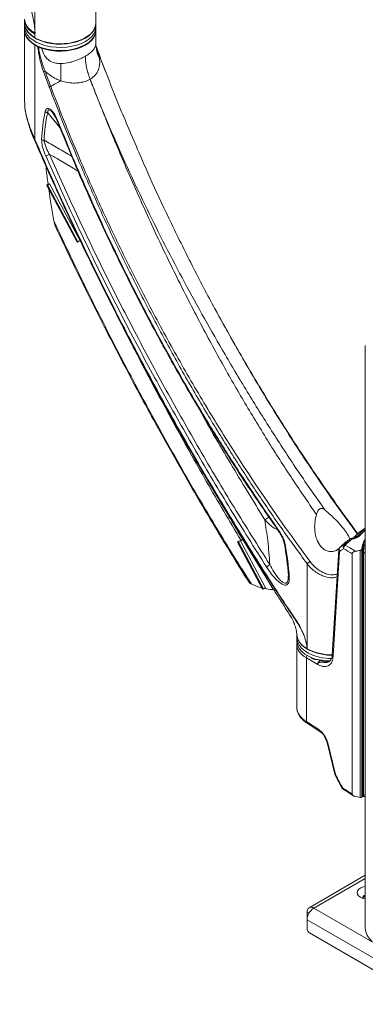
# Model space of a CAD drawing. Units: inches. Extents: x 3 to 99.2, y 1.4 to 64.8.
# Drawn here: x 81.6 to 86.1, y 40.8 to 53.7 of the extents above; entities that cross this region are included whole.
import ezdxf

# ---------------------------------------------------------------- set-up
doc = ezdxf.new("R2010")
doc.units = ezdxf.units.IN
doc.header["$LTSCALE"] = 6
doc.header["$MEASUREMENT"] = 0

msp = doc.modelspace()

# ---------------------------------------------------------------- linework, layer by layer
at = {"color": 7, "linetype": 'Continuous', "lineweight": 15}
for p, q in [((81.785, 53.513), (81.785, 54.274)), ((82.585, 53.646), (82.585, 54.275)), ((81.648, 53.69), (81.648, 53.646)), ((81.648, 53.632), (81.648, 53.6)), ((81.648, 53.593), (81.649, 53.551)), ((82.584, 53.551), (82.585, 53.593)), ((82.585, 53.6), (82.585, 53.631)), ((81.648, 53.548), (81.648, 52.605)), ((81.785, 53.499), (81.785, 53.513)), ((81.785, 53.454), (81.785, 53.499)), ((82.585, 53.386), (82.585, 53.548)), ((81.821, 53.336), (81.785, 53.356)), ((81.785, 53.356), (81.785, 52.118)), ((81.831, 53.331), (81.821, 53.336)), ((81.831, 53.331), (81.869, 53.318)), ((82.585, 53.381), (82.585, 53.386)), ((82.645, 53.19), (82.589, 53.339)), ((81.971, 52.81), (81.896, 53.01)), ((82.509, 52.908), (82.51, 52.908)), ((81.65, 52.605), (81.651, 52.57)), ((81.775, 52.118), (81.775, 52.118)), ((81.941, 51.517), (82.342, 50.768)), ((81.943, 51.503), (82.338, 50.766)), ((81.945, 51.518), (81.959, 51.526)), ((81.949, 51.52), (81.945, 51.518)), ((81.945, 51.518), (82.346, 50.77)), ((81.949, 51.52), (82.35, 50.772)), ((81.954, 51.526), (81.955, 51.524)), ((81.956, 51.534), (81.96, 51.527)), ((81.959, 51.526), (81.96, 51.527)), ((81.96, 51.527), (81.976, 51.534)), ((81.976, 51.534), (82.377, 50.786)), ((82.338, 50.766), (82.342, 50.768)), ((82.342, 50.768), (82.345, 50.77)), ((82.35, 50.772), (82.346, 50.77)), ((82.382, 50.788), (82.377, 50.786)), ((86.128, 49.412), (86.128, 41.757)), ((83.854, 47.982), (83.871, 47.955)), ((86.128, 47.009), (86.11, 46.998)), ((84.464, 46.835), (84.451, 46.827)), ((84.452, 46.83), (84.469, 46.838)), ((84.468, 46.837), (84.454, 46.829)), ((84.454, 46.829), (84.459, 46.831)), ((84.786, 46.21), (84.454, 46.829)), ((84.79, 46.212), (84.459, 46.831)), ((84.469, 46.838), (84.464, 46.835)), ((84.464, 46.835), (84.464, 46.835)), ((84.469, 46.838), (84.468, 46.837)), ((84.485, 46.845), (84.469, 46.838)), ((84.485, 46.845), (84.518, 46.859)), ((84.817, 46.226), (84.485, 46.845)), ((84.517, 46.862), (84.495, 46.849)), ((84.518, 46.865), (84.518, 46.865)), ((84.904, 46.233), (84.529, 46.841)), ((85.873, 46.83), (85.872, 46.829)), ((84.451, 46.827), (84.446, 46.825)), ((84.776, 46.21), (84.446, 46.825)), ((84.782, 46.209), (84.451, 46.827)), ((85.778, 46.725), (85.694, 45.348)), ((85.79, 46.705), (85.706, 45.327)), ((86.06, 43.473), (86.06, 46.718)), ((86.083, 46.738), (86.083, 43.477)), ((86.092, 46.741), (86.105, 46.743)), ((85.956, 43.518), (85.956, 46.674)), ((86.084, 46.688), (86.084, 43.51)), ((86.084, 46.688), (86.084, 46.688)), ((86.091, 46.684), (86.091, 43.506)), ((86.106, 43.503), (86.106, 46.686)), ((85.365, 45.426), (85.365, 46.541)), ((85.115, 46.374), (85.115, 46.385)), ((84.786, 46.21), (84.79, 46.212)), ((84.8, 46.218), (84.801, 46.217)), ((84.906, 46.206), (84.918, 46.213)), ((85.228, 45.615), (85.227, 45.572)), ((85.227, 45.565), (85.228, 45.522)), ((85.227, 45.485), (85.227, 44.659)), ((85.363, 45.427), (85.365, 45.426)), ((85.363, 45.427), (85.363, 45.427)), ((85.353, 45.306), (85.353, 44.469)), ((85.493, 45.224), (85.353, 45.306)), ((85.533, 45.278), (85.536, 45.276)), ((85.536, 45.276), (85.537, 45.277)), ((85.353, 44.469), (85.354, 44.469)), ((85.354, 44.469), (85.516, 44.364)), ((85.549, 44.327), (85.363, 44.448)), ((85.63, 44.205), (85.639, 44.171)), ((85.63, 44.178), (85.63, 44.177)), ((85.63, 44.177), (85.728, 43.779)), ((85.639, 44.171), (85.737, 43.773)), ((85.732, 43.767), (85.82, 43.601)), ((86.091, 43.486), (86.106, 43.484)), ((86.128, 42.45), (85.388, 42.023)), ((85.362, 41.865), (85.362, 41.966)), ((85.45, 42.017), (87.14, 41.041)), ((85.362, 41.865), (87.053, 40.889)), ((85.362, 41.865), (85.362, 41.75)), ((85.395, 41.693), (87.019, 40.755))]:
    msp.add_line(p, q, dxfattribs=at)
at = {"color": 8, "linetype": 'Continuous', "lineweight": 15}
for p, q in [((82.112, 52.275), (81.953, 52.469)), ((86.128, 46.984), (86.071, 46.928)), ((84.453, 46.829), (84.452, 46.83)), ((86.036, 46.915), (86.048, 46.927)), ((84.611, 46.289), (84.408, 46.609)), ((85.45, 42.017), (86.128, 42.408)), ((85.388, 41.951), (85.362, 41.966))]:
    msp.add_line(p, q, dxfattribs=at)
at = {"color": 8, "linetype": 'Continuous', "lineweight": 15, "flags": 128}
for points in [[(81.648, 53.697), (81.648, 53.696), (81.654, 53.655), (81.672, 53.616), (81.7, 53.578), (81.738, 53.544), (81.785, 53.513)], [(81.648, 53.691), (81.648, 53.687), (81.654, 53.645), (81.672, 53.605), (81.7, 53.566), (81.738, 53.531), (81.785, 53.499)], [(82.589, 53.336), (82.613, 53.267), (82.633, 53.18), (82.633, 53.18), (82.633, 53.18)], [(82.008, 52.48), (81.993, 52.496), (81.981, 52.504), (81.971, 52.508), (81.969, 52.508), (81.962, 52.506), (81.961, 52.505), (81.955, 52.494), (81.953, 52.469), (81.953, 52.469), (81.953, 52.469)], [(81.785, 52.118), (81.781, 52.117), (81.778, 52.117), (81.776, 52.117), (81.775, 52.118), (81.775, 52.118)], [(85.873, 46.83), (85.875, 46.832), (85.876, 46.832)], [(85.93, 46.869), (85.932, 46.871), (85.933, 46.871)], [(86.084, 46.688), (86.084, 46.688), (86.084, 46.687), (86.085, 46.686), (86.086, 46.685), (86.087, 46.685), (86.088, 46.684), (86.09, 46.684), (86.091, 46.684)], [(85.621, 44.208), (85.622, 44.207), (85.623, 44.206), (85.626, 44.205), (85.63, 44.205)], [(86.084, 43.51), (86.084, 43.509), (86.084, 43.509), (86.085, 43.508), (86.086, 43.507), (86.087, 43.507), (86.088, 43.506), (86.09, 43.506), (86.091, 43.506)]]:
    msp.add_lwpolyline(points, dxfattribs=at)
at = {"color": 7, "linetype": 'Continuous', "lineweight": 15, "flags": 128}
for points in [[(81.648, 53.646), (81.648, 53.642), (81.654, 53.601), (81.672, 53.56), (81.7, 53.522), (81.738, 53.486), (81.785, 53.454)], [(81.648, 53.6), (81.651, 53.567), (81.664, 53.527), (81.687, 53.489), (81.719, 53.453), (81.761, 53.42), (81.811, 53.392), (81.867, 53.368)], [(81.785, 53.356), (81.737, 53.389), (81.699, 53.425), (81.671, 53.464), (81.653, 53.506), (81.648, 53.548), (81.648, 53.563)], [(82.583, 53.619), (82.576, 53.589), (82.558, 53.55), (82.53, 53.513), (82.493, 53.479), (82.447, 53.449), (82.394, 53.422), (82.335, 53.401), (82.271, 53.385), (82.203, 53.374), (82.134, 53.37), (82.064, 53.371), (81.995, 53.379), (81.929, 53.392), (81.867, 53.411), (81.811, 53.435), (81.762, 53.464), (81.72, 53.496), (81.688, 53.532), (81.665, 53.57), (81.652, 53.61), (81.65, 53.622)], [(81.785, 53.454), (81.838, 53.428), (81.897, 53.406), (81.962, 53.39), (82.029, 53.38), (82.099, 53.375), (82.169, 53.377), (82.238, 53.384), (82.304, 53.398), (82.366, 53.417), (82.422, 53.441), (82.472, 53.469), (82.513, 53.502), (82.546, 53.537), (82.569, 53.576), (82.582, 53.615), (82.585, 53.646)], [(81.867, 53.368), (81.929, 53.349), (81.995, 53.335), (82.064, 53.328), (82.134, 53.326), (82.203, 53.331), (82.271, 53.341), (82.335, 53.357), (82.395, 53.379), (82.448, 53.405), (82.494, 53.436), (82.531, 53.47), (82.559, 53.507), (82.577, 53.546), (82.585, 53.587), (82.585, 53.6)], [(82.585, 53.563), (82.585, 53.537), (82.577, 53.497), (82.559, 53.458), (82.531, 53.421), (82.493, 53.387), (82.448, 53.356), (82.395, 53.33), (82.336, 53.309), (82.272, 53.293), (82.205, 53.282), (82.135, 53.277), (82.066, 53.279), (81.997, 53.286), (81.931, 53.299), (81.869, 53.318)], [(81.649, 53.551), (81.652, 53.524), (81.665, 53.484), (81.688, 53.446), (81.72, 53.41), (81.762, 53.378), (81.811, 53.349), (81.867, 53.325)], [(81.867, 53.325), (81.929, 53.306), (81.995, 53.293), (82.064, 53.285), (82.134, 53.284), (82.203, 53.288), (82.271, 53.299), (82.335, 53.315), (82.394, 53.337), (82.447, 53.363), (82.493, 53.393), (82.53, 53.428), (82.558, 53.465), (82.576, 53.504), (82.584, 53.544), (82.584, 53.551)], [(81.871, 53.323), (81.815, 53.347), (81.794, 53.358)], [(82.713, 53.012), (82.644, 53.191), (82.644, 53.191), (82.644, 53.191)], [(84.983, 46.977), (84.983, 46.977), (84.983, 46.977)], [(84.446, 46.825), (84.449, 46.827), (84.452, 46.829), (84.454, 46.83), (84.455, 46.831), (84.455, 46.831), (84.455, 46.831), (84.454, 46.831), (84.452, 46.83)], [(85.792, 46.756), (85.791, 46.755), (85.791, 46.755)], [(85.865, 46.789), (85.926, 46.752), (86, 46.708)], [(85.227, 45.572), (85.229, 45.547), (85.24, 45.507), (85.261, 45.468), (85.291, 45.432), (85.331, 45.399), (85.379, 45.369)], [(85.693, 45.341), (85.628, 45.344), (85.56, 45.353), (85.495, 45.367), (85.434, 45.388), (85.379, 45.413), (85.332, 45.442), (85.292, 45.475), (85.261, 45.512), (85.241, 45.55), (85.23, 45.59), (85.228, 45.615)], [(85.228, 45.522), (85.23, 45.504), (85.241, 45.464), (85.261, 45.426), (85.292, 45.389), (85.332, 45.356), (85.379, 45.327)], [(85.379, 45.327), (85.434, 45.302), (85.487, 45.284)], [(85.837, 43.581), (85.873, 43.558), (85.971, 43.496)], [(86.128, 42.303), (86.105, 42.298), (86.071, 42.285), (86.044, 42.268), (86.027, 42.247), (86.02, 42.224), (86.024, 42.201), (86.039, 42.179), (86.064, 42.161)], [(86.128, 42.19), (86.115, 42.184), (86.098, 42.17), (86.093, 42.153), (86.093, 42.147)], [(86.064, 42.161), (86.096, 42.147), (86.128, 42.139)]]:
    msp.add_lwpolyline(points, dxfattribs=at)
at = {"color": 7, "linetype": 'Continuous', "lineweight": 15}
for centre, radius, start, end in [((80.416, 53.447), 1.371, 2.7608, 31.5762), ((81.889, 53.114), 0.104, 274.2225, 286.2845), ((71.549, 72.005), 21.848, 298.5525, 298.953), ((83.796, 52.051), 1.925, 167.0377, 178.0641), ((83.804, 52.043), 1.9, 167.0377, 178.0641), ((81.906, 52.173), 0.0665, 239.6798, 269.6106), ((81.868, 52.129), 0.235, 284.4511, 297.517), ((82.134, 51.198), 0.371, 115.1729, 119.8731), ((82.535, 50.45), 0.371, 115.1729, 119.8731), ((84.643, 46.509), 0.371, 115.1729, 119.8731), ((85.902, 46.795), 0.045, 124.4059, 131.0606), ((85.937, 46.849), 0.0212, 52.9018, 109.9024), ((85.958, 46.834), 0.045, 98.7313, 124.204), ((85.99, 46.951), 0.0584, 314.1437, 321.8306), ((86.04, 46.885), 0.0259, 61.9787, 112.2097), ((85.077, 46.814), 0.015, 188.8459, 263.537), ((81.427, 46.141), 3.697, 3.7835, 10.4405), ((81.402, 46.122), 3.735, 3.7835, 10.4405), ((85.823, 46.723), 0.045, 134.115, 176.5258), ((85.825, 46.729), 0.0423, 139.9054, 213.9004), ((85.878, 46.765), 0.0423, 139.207, 213.8755), ((85.91, 46.739), 0.0673, 132.0696, 177.8069), ((85.851, 46.772), 0.0217, 51.8801, 105.1951), ((85.522, 46.391), 0.217, 123.5441, 136.4147), ((85.155, 46.063), 0.546, 121.0283, 126.6368), ((85.136, 46.388), 0.0206, 186.6973, 250.8118), ((84.975, 45.89), 0.371, 115.1729, 119.8731), ((85.683, 46.024), 0.677, 242.011, 270.4244), ((85.419, 45.305), 0.0654, 146.6125, 179.158), ((85.684, 45.987), 0.689, 243.6914, 270.038), ((85.376, 44.467), 0.0231, 173.6647, 233.5753), ((85.737, 43.783), 0.00989, 204.0532, 269.8316), ((86.142, 42.125), 0.0525, 104.8552, 154.726), ((85.416, 41.975), 0.0543, 50.7967, 189.214), ((85.553, 41.856), 0.191, 122.6055, 177.3945), ((85.434, 41.753), 0.072, 182.6055, 237.3945), ((86.365, 41.768), 0.237, 182.5305, 230.0433)]:
    msp.add_arc(centre, radius, start, end, dxfattribs=at)
at = {"color": 8, "linetype": 'Continuous', "lineweight": 15}
for centre, radius, start, end in [((82.619, 53.21), 0.0323, 294.9969, 323.6119), ((84.138, 48.238), 1.302, 300.8718, 303.7681), ((84.997, 46.973), 0.0141, 125.9459, 164.0909), ((85.968, 46.87), 0.0186, 154.079, 193.5521), ((85.801, 46.725), 0.0234, 179.9856, 240.8645), ((86.107, 46.714), 0.0286, 43.4452, 94.134), ((86.109, 46.712), 0.0268, 264.7347, 315.7681), ((85.607, 45.385), 0.13, 236.4864, 297.0862), ((85.609, 45.386), 0.131, 236.5925, 295.7935), ((85.717, 45.348), 0.0234, 179.9856, 240.8645), ((85.563, 44.335), 0.0153, 165.7425, 222.795), ((85.639, 44.181), 0.00989, 204.0532, 269.8316), ((85.718, 43.804), 0.0401, 290.3458, 299.4502), ((85.805, 43.639), 0.041, 290.5654, 299.4622), ((85.849, 43.596), 0.019, 174.4419, 232.1769), ((86.109, 43.53), 0.0268, 264.7347, 315.7681)]:
    msp.add_arc(centre, radius, start, end, dxfattribs=at)
at = {"color": 7, "linetype": 'Continuous', "lineweight": 15}
for centre, major_axis, ratio, start_param, end_param in [((81.945, 51.731), (-0.0112, 0.0195), 0.520382, 0.002438, 0.880942), ((87.586, 48.728), (-4.222, 7.394), 0.520382, 0.880942, 0.909613), ((158.627, 89.739), (90.579, 51.769), 0.081499, 2.531873, 2.532133), ((87.657, 48.769), (-4.23, 7.39), 0.534667, 0.910244, 0.912096), ((92.226, 51.407), (9.802, 4.91), 0.775771, 2.554239, 2.555082), ((87.586, 48.728), (-4.222, 7.394), 0.520382, 0.919784, 0.976858), ((113.911, 28.251), (49.117, -30.423), 0.019982, 2.188604, 2.191418), ((86.753, 45.539), (2.208, -0.071), 0.554523, 1.908069, 1.93673), ((86.602, 45.543), (2.098, -0.067), 0.554647, 1.827198, 1.834744), ((84.482, 47.311), (-0.605, 1.06), 0.520382, 2.491391, 2.666405), ((84.472, 47.305), (-0.606, 1.059), 0.534667, 2.69696, 2.704914), ((84.482, 47.311), (-0.605, 1.06), 0.520382, 2.71012, 2.849749), ((84.895, 46.226), (-0.0112, 0.0195), 0.520382, 2.849749, 4.79376), ((86.297, 44.79), (1.222, -0.756), 0.023469, 3.915476, 3.95636), ((85.516, 45.249), (0.0302, 0.0366), 0.060112, 0.800039, 2.369922), ((85.696, 45.53), (0.472, 0.01), 0.561981, 4.346609, 4.356195), ((85.696, 45.53), (0.472, 0.01), 0.561981, 4.356195, 4.55512), ((85.545, 44.386), (-0.0325, 0.0627), 0.509889, 1.655751, 2.427929), ((85.557, 44.18), (-0.059, 0.174), 0.418407, 4.711477, 5.691566), ((113.828, 27.384), (49.201, -30.475), 0.019982, 4.119464, 4.122577), ((86.753, 44.621), (2.208, -0.071), 0.554523, 4.378481, 4.410736), ((86.602, 44.624), (2.098, -0.067), 0.554647, 4.484075, 4.491621)]:
    msp.add_ellipse(centre, major_axis=major_axis, ratio=ratio, start_param=start_param, end_param=end_param, dxfattribs=at)
at = {"color": 8, "linetype": 'Continuous', "lineweight": 15}
msp.add_ellipse((85.696, 45.491), major_axis=(0.469, 0.009), ratio=0.563527, start_param=3.130035, end_param=3.880847, dxfattribs=at)
at = {"color": 7, "linetype": 'Continuous', "lineweight": 15}
for points, knots in [([(81.896, 53.01), (81.882, 53.052), (81.854, 53.138), (81.834, 53.246), (81.825, 53.311), (81.821, 53.336)], [0, 0, 0, 0, 0.380954, 0.771882, 1, 1, 1, 1]), ([(81.831, 53.331), (81.835, 53.308), (81.847, 53.244), (81.87, 53.138), (81.902, 53.055), (81.918, 53.014)], [0, 0, 0, 0, 0.22655, 0.609504, 1, 1, 1, 1]), ([(81.869, 53.318), (81.881, 53.285), (81.9, 53.235), (81.937, 53.181), (81.982, 53.146), (82.026, 53.127), (82.08, 53.116), (82.108, 53.116), (82.125, 53.115)], [0, 0, 0, 0, 0.3106464, 0.4725548, 0.5481079, 0.7732628, 0.8602067, 1, 1, 1, 1]), ([(82.448, 53.211), (82.458, 53.217), (82.486, 53.233), (82.524, 53.263), (82.558, 53.299), (82.58, 53.337), (82.583, 53.366), (82.585, 53.381)], [0, 0, 0, 0, 0.12238, 0.33849, 0.561043, 0.777313, 1, 1, 1, 1]), ([(82.591, 53.334), (82.591, 53.334), (82.591, 53.335), (82.589, 53.34), (82.587, 53.357), (82.585, 53.374), (82.585, 53.386), (82.585, 53.388)], [0, 0, 0, 0, 0.077157, 0.331864, 0.617937, 0.947618, 1, 1, 1, 1]), ([(82.633, 53.18), (82.619, 53.213), (82.591, 53.278), (82.587, 53.346), (82.585, 53.381)], [0, 0, 0, 0, 0.500022, 1, 1, 1, 1]), ([(82.125, 53.115), (82.164, 53.118), (82.216, 53.123), (82.291, 53.142), (82.351, 53.163), (82.407, 53.188), (82.437, 53.205), (82.448, 53.211)], [0, 0, 0, 0, 0.3224198, 0.4387402, 0.6549812, 0.8775725, 1, 1, 1, 1]), ([(82.509, 52.908), (82.5, 52.934), (82.481, 52.986), (82.459, 53.079), (82.449, 53.155), (82.448, 53.202), (82.448, 53.211)], [0, 0, 0, 0, 0.247153, 0.498518, 0.905651, 1, 1, 1, 1]), ([(82.448, 53.211), (82.448, 53.202), (82.449, 53.155), (82.459, 53.08), (82.482, 52.986), (82.5, 52.934), (82.51, 52.908)], [0, 0, 0, 0, 0.0943488, 0.5014818, 0.7486343, 1, 1, 1, 1]), ([(82.633, 53.18), (82.633, 53.18), (82.636, 53.154), (82.638, 53.104), (82.622, 53.03), (82.588, 52.972), (82.546, 52.932), (82.521, 52.915), (82.51, 52.908)], [0, 0, 0, 0, 0.000004, 0.230932, 0.461632, 0.734279, 0.885483, 1, 1, 1, 1]), ([(83.185, 51.871), (83.095, 52.077), (82.905, 52.516), (82.734, 52.956), (82.643, 53.188)], [0, 0, 0, 0, 0.471518, 1, 1, 1, 1]), ([(82.125, 53.115), (82.125, 53.08), (82.125, 53.009), (82.126, 52.928), (82.126, 52.888)], [0, 0, 0, 0, 0.499978, 1, 1, 1, 1]), ([(82.126, 52.888), (82.126, 52.888), (82.104, 52.895), (82.056, 52.915), (81.986, 52.956), (81.94, 52.992), (81.919, 53.013), (81.918, 53.014)], [0, 0, 0, 0, 0.000007, 0.285394, 0.635324, 0.985389, 1, 1, 1, 1]), ([(81.918, 53.014), (81.928, 52.985), (81.953, 52.919), (81.978, 52.852), (81.992, 52.814), (81.992, 52.814)], [0, 0, 0, 0, 0.429362, 0.999992, 1, 1, 1, 1]), ([(82.509, 52.908), (82.498, 52.902), (82.468, 52.887), (82.414, 52.87), (82.36, 52.861), (82.295, 52.857), (82.22, 52.862), (82.157, 52.878), (82.126, 52.888), (82.126, 52.888)], [0, 0, 0, 0, 0.11446, 0.284199, 0.454014, 0.538595, 0.769181, 0.999996, 1, 1, 1, 1]), ([(85.485, 47.19), (85.372, 47.356), (85.144, 47.687), (84.819, 48.198), (84.505, 48.717), (84.192, 49.267), (83.88, 49.849), (83.571, 50.461), (83.278, 51.08), (83, 51.702), (82.784, 52.216), (82.639, 52.577), (82.563, 52.77), (82.525, 52.867), (82.509, 52.908)], [0, 0, 0, 0, 0.093381, 0.1868449, 0.2803208, 0.373718, 0.4792677, 0.5849603, 0.6906942, 0.796374, 0.901913, 0.9509925, 0.9792637, 1, 1, 1, 1]), ([(82.51, 52.908), (82.515, 52.894), (82.524, 52.872), (82.533, 52.847), (82.538, 52.835), (82.56, 52.78), (82.591, 52.701), (82.679, 52.483), (82.819, 52.151), (83.026, 51.687), (83.256, 51.203), (83.497, 50.721), (83.749, 50.241), (84.012, 49.763), (84.293, 49.273), (84.593, 48.77), (84.915, 48.257), (85.247, 47.749), (85.478, 47.418), (85.594, 47.253)], [0, 0, 0, 0, 0.007289, 0.010933, 0.012754, 0.013664, 0.038856, 0.05285, 0.12451, 0.207712, 0.29094, 0.374145, 0.458184, 0.542245, 0.626281, 0.719396, 0.812509, 0.906256, 1, 1, 1, 1]), ([(85.365, 46.541), (85.249, 46.699), (85.018, 47.015), (84.684, 47.505), (84.359, 48.004), (84.039, 48.524), (83.724, 49.064), (83.416, 49.623), (83.12, 50.191), (82.838, 50.768), (82.568, 51.352), (82.337, 51.888), (82.138, 52.374), (82.026, 52.665), (81.971, 52.81)], [0, 0, 0, 0, 0.082513, 0.165026, 0.248122, 0.331218, 0.419844, 0.508511, 0.597141, 0.687163, 0.777223, 0.867247, 0.933596, 1, 1, 1, 1]), ([(81.992, 52.814), (81.992, 52.814), (82.047, 52.669), (82.159, 52.379), (82.373, 51.857), (82.64, 51.248), (82.968, 50.557), (83.318, 49.872), (83.688, 49.197), (84.066, 48.553), (84.424, 47.981), (84.757, 47.477), (85.074, 47.019), (85.293, 46.721), (85.402, 46.572)], [0, 0, 0, 0, 0, 0.066425, 0.132849, 0.239949, 0.34725, 0.454609, 0.561894, 0.66898, 0.765966, 0.843969, 0.922, 1, 1, 1, 1]), ([(81.649, 52.57), (81.65, 52.555), (81.653, 52.52), (81.663, 52.463), (81.679, 52.395), (81.7, 52.318), (81.728, 52.234), (81.754, 52.167), (81.771, 52.128), (81.775, 52.118)], [0, 0, 0, 0, 0.102648, 0.229368, 0.37258, 0.544526, 0.730781, 0.929863, 1, 1, 1, 1]), ([(81.92, 52.483), (81.923, 52.493), (81.929, 52.51), (81.943, 52.524), (81.958, 52.527), (81.975, 52.522), (81.995, 52.509), (82.023, 52.478), (82.058, 52.423), (82.078, 52.376), (82.09, 52.349)], [0, 0, 0, 0, 0.138625, 0.223214, 0.294331, 0.365709, 0.432736, 0.543633, 0.740627, 1, 1, 1, 1]), ([(82.006, 52.483), (82.007, 52.482), (82.013, 52.475), (82.026, 52.457), (82.044, 52.428), (82.063, 52.391), (82.074, 52.364), (82.079, 52.35)], [0, 0, 0, 0, 0.036599, 0.203858, 0.424687, 0.705925, 1, 1, 1, 1]), ([(82.082, 52.351), (82.11, 52.28), (82.184, 52.096), (82.302, 51.811), (82.44, 51.488), (82.582, 51.172), (82.736, 50.842), (82.897, 50.506), (83.067, 50.164), (83.242, 49.826), (83.421, 49.491), (83.604, 49.16), (83.791, 48.833), (83.983, 48.51), (84.178, 48.191), (84.366, 47.893), (84.551, 47.61), (84.738, 47.333), (84.884, 47.121), (84.969, 47), (84.984, 46.978)], [0, 0, 0, 0, 0.0381, 0.098367, 0.153033, 0.211417, 0.269251, 0.331753, 0.394029, 0.456047, 0.517785, 0.579242, 0.640478, 0.701482, 0.762253, 0.822789, 0.873824, 0.927386, 0.986591, 1, 1, 1, 1]), ([(82.09, 52.349), (82.162, 52.172), (82.305, 51.82), (82.536, 51.293), (82.777, 50.771), (83.03, 50.255), (83.293, 49.746), (83.571, 49.235), (83.863, 48.725), (84.17, 48.216), (84.463, 47.758), (84.735, 47.347), (84.904, 47.105), (84.988, 46.984)], [0, 0, 0, 0, 0.094694, 0.189419, 0.284112, 0.377648, 0.471215, 0.564748, 0.661516, 0.758321, 0.855086, 0.927543, 1, 1, 1, 1]), ([(81.776, 52.118), (81.819, 52.018), (81.916, 51.792), (82.077, 51.434), (82.259, 51.038), (82.453, 50.629), (82.656, 50.215), (82.864, 49.802), (83.069, 49.405), (83.207, 49.148), (83.272, 49.026)], [0, 0, 0, 0, 0.0963582, 0.216522, 0.3439111, 0.477547, 0.6115092, 0.7457943, 0.8803685, 1, 1, 1, 1]), ([(81.785, 52.118), (81.851, 51.966), (81.983, 51.662), (82.19, 51.207), (82.403, 50.754), (82.622, 50.303), (82.918, 49.713), (83.298, 48.987), (83.775, 48.13), (84.272, 47.282), (84.706, 46.587), (84.991, 46.138), (85.128, 45.936), (85.198, 45.835), (85.263, 45.731), (85.303, 45.65), (85.323, 45.597), (85.331, 45.574), (85.338, 45.552), (85.345, 45.53), (85.35, 45.51), (85.354, 45.491), (85.357, 45.473), (85.36, 45.456), (85.362, 45.441), (85.363, 45.431), (85.363, 45.427), (85.363, 45.427)], [0, 0, 0, 0, 0.065868, 0.131752, 0.197636, 0.263647, 0.329658, 0.457666, 0.585675, 0.714576, 0.843477, 0.907415, 0.923564, 0.939806, 0.955844, 0.971713, 0.975164, 0.978487, 0.981686, 0.984759, 0.987704, 0.990515, 0.993176, 0.995664, 0.997935, 0.999922, 1, 1, 1, 1]), ([(81.926, 51.901), (81.916, 51.926), (81.896, 51.976), (81.875, 52.05), (81.873, 52.095), (81.872, 52.116)], [0, 0, 0, 0, 0.338798, 0.687914, 1, 1, 1, 1]), ([(81.905, 52.107), (81.909, 52.089), (81.914, 52.054), (81.936, 52), (81.957, 51.956), (81.971, 51.93), (81.976, 51.92)], [0, 0, 0, 0, 0.303037, 0.573881, 0.85034, 1, 1, 1, 1]), ([(84.829, 46.501), (84.671, 46.752), (84.354, 47.254), (83.899, 48.019), (83.462, 48.793), (83.046, 49.567), (82.651, 50.343), (82.277, 51.119), (82.043, 51.641), (81.926, 51.901)], [0, 0, 0, 0, 0.144893, 0.289785, 0.433835, 0.577885, 0.718625, 0.859364, 1, 1, 1, 1]), ([(81.976, 51.92), (82.093, 51.66), (82.326, 51.14), (82.7, 50.365), (83.093, 49.591), (83.509, 48.818), (83.945, 48.046), (84.399, 47.282), (84.715, 46.781), (84.873, 46.531)], [0, 0, 0, 0, 0.140628, 0.281362, 0.422097, 0.566149, 0.710201, 0.8551, 1, 1, 1, 1]), ([(84.146, 49.902), (84.143, 49.908), (84.034, 50.105), (83.831, 50.499), (83.551, 51.064), (83.337, 51.523), (83.222, 51.785), (83.184, 51.87)], [0, 0, 0, 0, 0.00946, 0.306963, 0.604334, 0.872079, 1, 1, 1, 1]), ([(82.034, 51.045), (82.163, 50.771), (82.422, 50.224), (82.833, 49.409), (83.175, 48.763), (83.497, 48.176), (83.796, 47.646), (84.118, 47.102), (84.396, 46.645), (84.552, 46.4), (84.63, 46.277)], [0, 0, 0, 0, 0.1680495, 0.3361573, 0.5041959, 0.5711763, 0.7052354, 0.8392911, 0.9196469, 1, 1, 1, 1]), ([(82.056, 50.971), (82.056, 50.971), (82.051, 50.979), (82.046, 50.997), (82.039, 51.021), (82.035, 51.037), (82.034, 51.045)], [0, 0, 0, 0, 0.008648, 0.407405, 0.702995, 1, 1, 1, 1]), ([(82.056, 50.971), (82.074, 50.933), (82.154, 50.761), (82.305, 50.446), (82.51, 50.029), (82.721, 49.608), (82.936, 49.192), (83.153, 48.782), (83.345, 48.428), (83.467, 48.211), (83.513, 48.128)], [0, 0, 0, 0, 0.039005, 0.179966, 0.328712, 0.476174, 0.622337, 0.767336, 0.910925, 1, 1, 1, 1]), ([(82.382, 50.788), (82.51, 50.521), (82.768, 49.987), (83.176, 49.191), (83.6, 48.401), (84.038, 47.619), (84.342, 47.106), (84.495, 46.849)], [0, 0, 0, 0, 0.199708, 0.399883, 0.600151, 0.800184, 1, 1, 1, 1]), ([(86.033, 46.933), (85.998, 46.98), (85.892, 47.122), (85.72, 47.363), (85.515, 47.657), (85.314, 47.956), (85.115, 48.26), (84.92, 48.569), (84.728, 48.883), (84.54, 49.201), (84.356, 49.523), (84.225, 49.757), (84.157, 49.884), (84.147, 49.902)], [0, 0, 0, 0, 0.050466, 0.151987, 0.254063, 0.356684, 0.459837, 0.563502, 0.667656, 0.772269, 0.877308, 0.982734, 1, 1, 1, 1]), ([(84.529, 46.857), (84.444, 46.995), (84.272, 47.272), (84.021, 47.693), (83.775, 48.118), (83.534, 48.547), (83.367, 48.85), (83.281, 49.011), (83.273, 49.027)], [0, 0, 0, 0, 0.194992, 0.390343, 0.585693, 0.782146, 0.978599, 1, 1, 1, 1]), ([(84.408, 46.609), (84.4, 46.623), (84.316, 46.755), (84.108, 47.098), (83.815, 47.59), (83.606, 47.966), (83.515, 48.128)], [0, 0, 0, 0, 0.026479, 0.268697, 0.683088, 1, 1, 1, 1]), ([(84.09, 47.58), (84.097, 47.568), (84.135, 47.503), (84.208, 47.378), (84.314, 47.2), (84.422, 47.018), (84.496, 46.897), (84.529, 46.841)], [0, 0, 0, 0, 0.050498, 0.261529, 0.505582, 0.773118, 1, 1, 1, 1]), ([(83.889, 47.47), (83.901, 47.449), (83.937, 47.389), (84.002, 47.278), (84.073, 47.158), (84.122, 47.077), (84.14, 47.046)], [0, 0, 0, 0, 0.150197, 0.426062, 0.781698, 1, 1, 1, 1]), ([(85.594, 47.253), (85.586, 47.259), (85.572, 47.269), (85.549, 47.271), (85.53, 47.264), (85.512, 47.249), (85.496, 47.224), (85.489, 47.202), (85.485, 47.19)], [0, 0, 0, 0, 0.217503, 0.372681, 0.503355, 0.634161, 0.797896, 1, 1, 1, 1]), ([(85.594, 47.253), (85.608, 47.24), (85.642, 47.211), (85.702, 47.157), (85.772, 47.087), (85.839, 47.012), (85.889, 46.942), (85.916, 46.893), (85.922, 46.872), (85.924, 46.865)], [0, 0, 0, 0, 0.132756, 0.309084, 0.485118, 0.685516, 0.833495, 0.942188, 1, 1, 1, 1]), ([(84.873, 46.531), (84.865, 46.636), (84.85, 46.833), (84.82, 47.03), (84.806, 47.121)], [0, 0, 0, 0, 0.535763, 1, 1, 1, 1]), ([(85.787, 46.748), (85.774, 46.738), (85.746, 46.714), (85.693, 46.699), (85.638, 46.704), (85.585, 46.728), (85.529, 46.78), (85.49, 46.855), (85.468, 46.935), (85.46, 47.015), (85.464, 47.101), (85.478, 47.16), (85.485, 47.19)], [0, 0, 0, 0, 0.068363, 0.151383, 0.223849, 0.292255, 0.394218, 0.53892, 0.641446, 0.744105, 0.872013, 1, 1, 1, 1]), ([(84.174, 46.99), (84.181, 46.978), (84.232, 46.894), (84.334, 46.725), (84.459, 46.521), (84.541, 46.389), (84.571, 46.341)], [0, 0, 0, 0, 0.054721, 0.389195, 0.77604, 1, 1, 1, 1]), ([(84.983, 46.976), (84.985, 46.974), (84.997, 46.958), (85.016, 46.927), (85.038, 46.885), (85.052, 46.848), (85.061, 46.822), (85.062, 46.81), (85.062, 46.808)], [0, 0, 0, 0, 0.0428597, 0.3192895, 0.5632732, 0.7751131, 0.9561384, 1, 1, 1, 1]), ([(84.988, 46.984), (85, 46.966), (85.025, 46.929), (85.058, 46.866), (85.069, 46.822), (85.075, 46.799)], [0, 0, 0, 0, 0.314698, 0.639708, 1, 1, 1, 1]), ([(86.11, 46.998), (86.082, 46.981), (86.032, 46.949), (85.995, 46.906), (85.979, 46.887)], [0, 0, 0, 0, 0.556147, 1, 1, 1, 1]), ([(86.048, 46.927), (86.066, 46.95), (86.089, 46.978), (86.121, 46.998), (86.128, 47.002)], [0, 0, 0, 0, 0.786395, 1, 1, 1, 1]), ([(85.873, 46.83), (85.861, 46.819), (85.834, 46.795), (85.807, 46.77), (85.792, 46.756)], [0, 0, 0, 0, 0.458528, 1, 1, 1, 1]), ([(85.846, 46.793), (85.862, 46.808), (85.89, 46.835), (85.919, 46.859), (85.93, 46.869)], [0, 0, 0, 0, 0.595164, 1, 1, 1, 1]), ([(85.95, 46.866), (85.938, 46.856), (85.91, 46.831), (85.882, 46.805), (85.865, 46.789)], [0, 0, 0, 0, 0.404835, 1, 1, 1, 1]), ([(85.93, 46.869), (85.922, 46.863), (85.908, 46.854), (85.889, 46.841), (85.878, 46.833), (85.873, 46.83)], [0, 0, 0, 0, 0.417972, 0.745894, 1, 1, 1, 1]), ([(85.933, 46.871), (85.931, 46.87), (85.912, 46.857), (85.893, 46.844), (85.876, 46.832)], [0, 0, 0, 0, 0.11399, 1, 1, 1, 1]), ([(86.052, 46.908), (86.047, 46.904), (86.034, 46.893), (85.999, 46.876), (85.969, 46.87), (85.95, 46.866)], [0, 0, 0, 0, 0.198829, 0.510294, 1, 1, 1, 1]), ([(86.017, 46.899), (86.017, 46.899), (86.014, 46.897), (86.001, 46.891), (85.979, 46.883), (85.961, 46.88), (85.951, 46.878)], [0, 0, 0, 0, 0.011021, 0.249235, 0.586999, 1, 1, 1, 1]), ([(86.03, 46.909), (86.033, 46.911), (86.038, 46.915), (86.049, 46.921), (86.06, 46.926), (86.069, 46.928), (86.071, 46.928), (86.071, 46.928)], [0, 0, 0, 0, 0.225845, 0.411336, 0.886266, 0.992201, 1, 1, 1, 1]), ([(86.036, 46.915), (86.037, 46.916), (86.04, 46.917), (86.048, 46.921), (86.059, 46.925), (86.067, 46.927), (86.071, 46.928)], [0, 0, 0, 0, 0.169711, 0.343061, 0.728854, 1, 1, 1, 1]), ([(86.071, 46.928), (86.071, 46.928), (86.07, 46.927), (86.07, 46.927), (86.067, 46.923), (86.062, 46.917), (86.056, 46.911), (86.052, 46.908)], [0, 0, 0, 0, 0.011739, 0.098579, 0.09919, 0.507139, 1, 1, 1, 1]), ([(86.083, 46.738), (86.084, 46.743), (86.087, 46.772), (86.098, 46.818), (86.119, 46.855), (86.128, 46.871)], [0, 0, 0, 0, 0.1212623, 0.6154705, 1, 1, 1, 1]), ([(86.127, 46.846), (86.121, 46.835), (86.103, 46.802), (86.097, 46.766), (86.092, 46.741)], [0, 0, 0, 0, 0.326371, 1, 1, 1, 1]), ([(85.843, 46.742), (85.832, 46.735), (85.815, 46.723), (85.797, 46.71), (85.79, 46.705)], [0, 0, 0, 0, 0.5727384, 1, 1, 1, 1]), ([(85.792, 46.756), (85.796, 46.758), (85.804, 46.764), (85.821, 46.776), (85.836, 46.786), (85.846, 46.793)], [0, 0, 0, 0, 0.195253, 0.427283, 1, 1, 1, 1]), ([(86, 46.708), (86, 46.708), (85.998, 46.708), (85.993, 46.707), (85.981, 46.703), (85.968, 46.696), (85.959, 46.686), (85.956, 46.678), (85.956, 46.674), (85.956, 46.674)], [0, 0, 0, 0, 0.012024, 0.060126, 0.253136, 0.580462, 0.780727, 0.951716, 1, 1, 1, 1]), ([(86.083, 46.738), (86.082, 46.736), (86.082, 46.732), (86.077, 46.726), (86.071, 46.722), (86.065, 46.719), (86.061, 46.718), (86.06, 46.718)], [0, 0, 0, 0, 0.221457, 0.442907, 0.669926, 0.900201, 1, 1, 1, 1]), ([(86.084, 46.688), (86.084, 46.692), (86.084, 46.7), (86.084, 46.713), (86.085, 46.726), (86.086, 46.733), (86.086, 46.736)], [0, 0, 0, 0, 0.257702, 0.505039, 0.752042, 1, 1, 1, 1]), ([(86.092, 46.741), (86.092, 46.737), (86.091, 46.729), (86.091, 46.714), (86.091, 46.698), (86.091, 46.689), (86.091, 46.684)], [0, 0, 0, 0, 0.246938, 0.493587, 0.741335, 1, 1, 1, 1]), ([(86.106, 46.686), (86.106, 46.69), (86.105, 46.699), (86.105, 46.715), (86.105, 46.73), (86.105, 46.739), (86.105, 46.743)], [0, 0, 0, 0, 0.2493, 0.498736, 0.748314, 1, 1, 1, 1]), ([(85.129, 46.368), (85.129, 46.35), (85.13, 46.317), (85.117, 46.282), (85.097, 46.264), (85.069, 46.26), (85.03, 46.274), (84.983, 46.309), (84.936, 46.356), (84.884, 46.419), (84.85, 46.469), (84.829, 46.501)], [0, 0, 0, 0, 0.116599, 0.205491, 0.277611, 0.349856, 0.43712, 0.567815, 0.684895, 0.802263, 1, 1, 1, 1]), ([(84.573, 46.342), (84.58, 46.329), (84.589, 46.31), (84.606, 46.294), (84.611, 46.289)], [0, 0, 0, 0, 0.669926, 1, 1, 1, 1]), ([(84.63, 46.277), (84.628, 46.278), (84.624, 46.28), (84.62, 46.283), (84.615, 46.286), (84.612, 46.288), (84.611, 46.289)], [0, 0, 0, 0, 0.247795, 0.49645, 0.747765, 1, 1, 1, 1]), ([(84.904, 46.233), (84.906, 46.231), (84.908, 46.228), (84.911, 46.222), (84.914, 46.218), (84.916, 46.214), (84.917, 46.213), (84.917, 46.213), (84.917, 46.213)], [0, 0, 0, 0, 0.158028, 0.315728, 0.481576, 0.67232, 0.898632, 1, 1, 1, 1]), ([(84.915, 46.216), (84.941, 46.176), (84.983, 46.109), (85.04, 46.018), (85.086, 45.947), (85.126, 45.885), (85.165, 45.823), (85.189, 45.769), (85.207, 45.721), (85.218, 45.68), (85.225, 45.642), (85.226, 45.62), (85.226, 45.611)], [0, 0, 0, 0, 0.186374, 0.312691, 0.423578, 0.520522, 0.604454, 0.71171, 0.776765, 0.850992, 0.935742, 1, 1, 1, 1]), ([(85.363, 45.427), (85.363, 45.427), (85.363, 45.432), (85.362, 45.441), (85.36, 45.456), (85.357, 45.473), (85.353, 45.491), (85.349, 45.51), (85.344, 45.53), (85.338, 45.552), (85.331, 45.574), (85.322, 45.597), (85.306, 45.64), (85.277, 45.701), (85.246, 45.752), (85.229, 45.776), (85.229, 45.776)], [0, 0, 0, 0, 0.00148, 0.040107, 0.084273, 0.13262, 0.184335, 0.238933, 0.29614, 0.355809, 0.417879, 0.482353, 0.549286, 0.774657, 0.999995, 1, 1, 1, 1]), ([(85.363, 45.427), (85.346, 45.438), (85.312, 45.459), (85.273, 45.498), (85.245, 45.54), (85.229, 45.578), (85.229, 45.602), (85.229, 45.611)], [0, 0, 0, 0, 0.210954, 0.427524, 0.647225, 0.873332, 1, 1, 1, 1]), ([(85.232, 45.521), (85.231, 45.515), (85.227, 45.503), (85.228, 45.491), (85.229, 45.485)], [0, 0, 0, 0, 0.50599, 1, 1, 1, 1]), ([(85.446, 45.288), (85.459, 45.287), (85.487, 45.285), (85.517, 45.28), (85.533, 45.278)], [0, 0, 0, 0, 0.493549, 1, 1, 1, 1]), ([(85.706, 45.327), (85.702, 45.302), (85.694, 45.251), (85.654, 45.204), (85.607, 45.189), (85.563, 45.194), (85.536, 45.203), (85.514, 45.213), (85.502, 45.219), (85.495, 45.223), (85.493, 45.224), (85.493, 45.224)], [0, 0, 0, 0, 0.221817, 0.443633, 0.665466, 0.775227, 0.885627, 0.934518, 0.976799, 0.998707, 1, 1, 1, 1]), ([(85.694, 45.348), (85.693, 45.341), (85.692, 45.322), (85.685, 45.297), (85.674, 45.278), (85.665, 45.267), (85.66, 45.265), (85.659, 45.264)], [0, 0, 0, 0, 0.172328, 0.436125, 0.699764, 0.972987, 1, 1, 1, 1]), ([(85.662, 45.268), (85.659, 45.267), (85.651, 45.265), (85.637, 45.266), (85.628, 45.266)], [0, 0, 0, 0, 0.41661, 1, 1, 1, 1]), ([(85.229, 44.659), (85.228, 44.652), (85.228, 44.632), (85.236, 44.597), (85.253, 44.557), (85.28, 44.519), (85.315, 44.483), (85.344, 44.46), (85.362, 44.449), (85.364, 44.448)], [0, 0, 0, 0, 0.0813859, 0.2542731, 0.4289335, 0.6079302, 0.7897086, 0.9755197, 1, 1, 1, 1]), ([(85.363, 44.448), (85.363, 44.448), (85.363, 44.448), (85.363, 44.448), (85.363, 44.448)], [0, 0, 0, 0, 0.0055544, 1, 1, 1, 1]), ([(85.516, 44.364), (85.516, 44.364), (85.519, 44.362), (85.53, 44.353), (85.54, 44.345), (85.549, 44.339)], [0, 0, 0, 0, 0.0081733, 0.2553615, 1, 1, 1, 1]), ([(85.552, 44.324), (85.555, 44.322), (85.563, 44.315), (85.578, 44.297), (85.595, 44.269), (85.61, 44.238), (85.618, 44.217), (85.621, 44.208)], [0, 0, 0, 0, 0.09305, 0.283235, 0.510744, 0.781808, 1, 1, 1, 1]), ([(85.621, 44.208), (85.623, 44.203), (85.627, 44.192), (85.629, 44.182), (85.63, 44.177)], [0, 0, 0, 0, 0.501924, 1, 1, 1, 1]), ([(85.728, 43.779), (85.729, 43.776), (85.73, 43.77), (85.733, 43.766), (85.734, 43.765)], [0, 0, 0, 0, 0.7389261, 1, 1, 1, 1]), ([(85.737, 43.773), (85.737, 43.773), (85.737, 43.772), (85.738, 43.77), (85.738, 43.769)], [0, 0, 0, 0, 0.206765, 1, 1, 1, 1]), ([(85.738, 43.769), (85.753, 43.742), (85.782, 43.686), (85.811, 43.631), (85.826, 43.603)], [0, 0, 0, 0, 0.5, 1, 1, 1, 1]), ([(85.82, 43.601), (85.823, 43.596), (85.828, 43.587), (85.837, 43.581), (85.842, 43.579)], [0, 0, 0, 0, 0.497276, 1, 1, 1, 1]), ([(85.826, 43.603), (85.826, 43.603), (85.826, 43.602), (85.828, 43.6), (85.829, 43.599), (85.83, 43.598)], [0, 0, 0, 0, 0.184575, 0.592052, 1, 1, 1, 1]), ([(85.956, 43.518), (85.956, 43.517), (85.956, 43.516), (85.956, 43.513), (85.959, 43.507), (85.966, 43.498), (85.978, 43.491), (85.988, 43.489), (85.992, 43.487)], [0, 0, 0, 0, 0.01218, 0.060955, 0.2311, 0.44465, 0.736624, 1, 1, 1, 1]), ([(86.06, 43.473), (86.062, 43.472), (86.067, 43.472), (86.074, 43.472), (86.08, 43.473), (86.082, 43.476), (86.083, 43.477), (86.083, 43.477)], [0, 0, 0, 0, 0.224988, 0.450004, 0.679542, 0.908959, 1, 1, 1, 1]), ([(86.089, 43.499), (86.089, 43.498), (86.085, 43.491), (86.084, 43.484), (86.083, 43.477)], [0, 0, 0, 0, 0.151479, 1, 1, 1, 1]), ([(86.084, 43.501), (86.084, 43.501), (86.084, 43.503), (86.084, 43.507), (86.084, 43.51)], [0, 0, 0, 0, 0.0004266, 1, 1, 1, 1]), ([(86.084, 43.501), (86.084, 43.5), (86.084, 43.496), (86.084, 43.494), (86.085, 43.492), (86.086, 43.49), (86.087, 43.488), (86.089, 43.487), (86.091, 43.487), (86.091, 43.486)], [0, 0, 0, 0, 0.169753, 0.527924, 0.667949, 0.761061, 0.853675, 0.954855, 1, 1, 1, 1]), ([(86.105, 43.485), (86.106, 43.484), (86.109, 43.483), (86.115, 43.485), (86.121, 43.488), (86.125, 43.492), (86.127, 43.494), (86.128, 43.496), (86.128, 43.496)], [0, 0, 0, 0, 0.094887, 0.392061, 0.627369, 0.825199, 0.994333, 1, 1, 1, 1])]:
    msp.add_open_spline(points, degree=3, knots=knots, dxfattribs=at)
for points in [[(81.971, 52.81), (81.974, 52.81), (81.98, 52.811), (81.988, 52.813), (81.992, 52.814)], [(81.92, 52.483), (81.922, 52.481), (81.927, 52.477), (81.935, 52.473), (81.944, 52.47), (81.95, 52.469), (81.953, 52.469)], [(85.354, 44.469), (85.354, 44.467), (85.354, 44.462), (85.356, 44.456), (85.359, 44.451), (85.361, 44.449), (85.363, 44.448)]]:
    msp.add_open_spline(points, degree=3, dxfattribs=at)
at = {"color": 8, "linetype": 'Continuous', "lineweight": 15}
for points, knots in [([(81.651, 52.57), (81.651, 52.562), (81.651, 52.528), (81.665, 52.462), (81.689, 52.361), (81.729, 52.245), (81.766, 52.16), (81.785, 52.118)], [0, 0, 0, 0, 0.05872, 0.239034, 0.42391, 0.709131, 1, 1, 1, 1]), ([(82.09, 52.349), (82.087, 52.349), (82.082, 52.348), (82.081, 52.349), (82.08, 52.35)], [0, 0, 0, 0, 0.5517947, 1, 1, 1, 1]), ([(81.905, 52.107), (81.935, 52.09), (82.027, 52.04), (82.148, 51.97), (82.238, 51.914), (82.268, 51.894)], [0, 0, 0, 0, 0.2461, 0.744414, 1, 1, 1, 1]), ([(82.35, 51.701), (82.33, 51.714), (82.25, 51.764), (82.126, 51.838), (82.021, 51.896), (81.976, 51.92)], [0, 0, 0, 0, 0.165821, 0.646584, 1, 1, 1, 1]), ([(86.024, 46.931), (85.931, 47.059), (85.744, 47.316), (85.441, 47.753), (85.118, 48.244), (84.778, 48.791), (84.453, 49.343), (84.248, 49.716), (84.146, 49.902)], [0, 0, 0, 0, 0.136378, 0.272915, 0.455355, 0.637886, 0.820333, 1, 1, 1, 1]), ([(84.806, 47.121), (84.655, 47.368), (84.353, 47.862), (84.055, 48.37), (83.911, 48.632), (83.907, 48.64)], [0, 0, 0, 0, 0.492081, 0.984187, 1, 1, 1, 1]), ([(84.978, 46.987), (84.957, 46.998), (84.915, 47.018), (84.857, 47.068), (84.823, 47.103), (84.806, 47.121)], [0, 0, 0, 0, 0.353541, 0.676216, 1, 1, 1, 1]), ([(85.229, 45.776), (85.229, 45.776), (85.081, 45.997), (84.845, 46.355), (84.616, 46.719), (84.529, 46.857)], [0, 0, 0, 0, 0.000001, 0.621127, 1, 1, 1, 1]), ([(85.991, 46.888), (85.994, 46.89), (86.009, 46.899), (86.024, 46.908), (86.036, 46.915)], [0, 0, 0, 0, 0.194634, 1, 1, 1, 1]), ([(86.017, 46.9), (86.018, 46.9), (86.023, 46.902), (86.027, 46.906), (86.03, 46.909)], [0, 0, 0, 0, 0.101905, 1, 1, 1, 1]), ([(86.105, 46.743), (86.109, 46.767), (86.114, 46.794), (86.127, 46.818), (86.128, 46.821)], [0, 0, 0, 0, 0.884059, 1, 1, 1, 1]), ([(85.402, 46.572), (85.417, 46.553), (85.448, 46.515), (85.5, 46.47), (85.554, 46.435), (85.617, 46.407), (85.688, 46.39), (85.738, 46.402), (85.758, 46.407)], [0, 0, 0, 0, 0.176595, 0.35302, 0.496176, 0.639143, 0.848191, 1, 1, 1, 1]), ([(84.873, 46.531), (84.891, 46.499), (84.918, 46.449), (84.96, 46.386), (84.998, 46.338), (85.035, 46.303), (85.068, 46.286), (85.09, 46.287), (85.107, 46.304), (85.116, 46.334), (85.115, 46.36), (85.115, 46.374)], [0, 0, 0, 0, 0.21712, 0.341745, 0.468287, 0.601862, 0.686304, 0.753596, 0.820996, 0.907565, 1, 1, 1, 1]), ([(85.756, 46.37), (85.736, 46.365), (85.684, 46.353), (85.608, 46.369), (85.536, 46.397), (85.475, 46.433), (85.416, 46.48), (85.382, 46.521), (85.365, 46.541)], [0, 0, 0, 0, 0.135386, 0.353302, 0.497554, 0.645722, 0.820711, 1, 1, 1, 1]), ([(85.493, 45.224), (85.493, 45.224), (85.495, 45.227), (85.502, 45.233), (85.519, 45.246), (85.549, 45.252), (85.578, 45.246), (85.618, 45.246), (85.647, 45.25), (85.659, 45.264), (85.659, 45.264)], [0, 0, 0, 0, 0.002645, 0.067323, 0.17617, 0.278785, 0.46043, 0.635476, 0.987187, 1, 1, 1, 1]), ([(85.229, 44.659), (85.228, 44.656), (85.226, 44.637), (85.236, 44.603), (85.262, 44.548), (85.304, 44.503), (85.343, 44.476), (85.353, 44.469)], [0, 0, 0, 0, 0.046455, 0.268215, 0.496408, 0.868625, 1, 1, 1, 1]), ([(85.549, 44.328), (85.54, 44.336), (85.528, 44.346), (85.519, 44.36), (85.516, 44.364), (85.516, 44.364)], [0, 0, 0, 0, 0.7039554, 0.9928721, 1, 1, 1, 1]), ([(86.091, 43.506), (86.091, 43.502), (86.091, 43.494), (86.091, 43.487), (86.091, 43.487), (86.091, 43.487)], [0, 0, 0, 0, 0.3573744, 0.715002, 1, 1, 1, 1]), ([(86.105, 43.485), (86.105, 43.485), (86.105, 43.485), (86.105, 43.491), (86.106, 43.499), (86.106, 43.503)], [0, 0, 0, 0, 0.2728101, 0.6271549, 1, 1, 1, 1])]:
    msp.add_open_spline(points, degree=3, knots=knots, dxfattribs=at)

doc.saveas('drawing.dxf')
